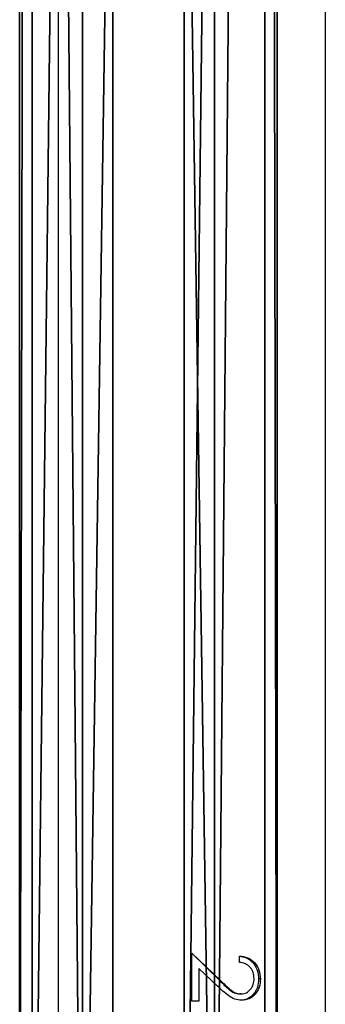
# Model space of a CAD drawing. Units: centimetres. Extents: x -455 to 473, y -403 to 397.
# Drawn here: x -82 to -77, y -125 to -111 of the extents above; entities that cross this region are included whole.
import ezdxf

# ---------------------------------------------------------------- set-up
doc = ezdxf.new("R2010")
doc.units = ezdxf.units.CM
doc.header["$LTSCALE"] = 2.54
doc.layers.get('0').update_dxf_attribs({"true_color": 0xff5454})
doc.layers.add('VP-EQ', color=206, linetype='Continuous')

# ---------------------------------------------------------------- blocks, each defined once
blk = doc.blocks.new('Grupuj_48')
at = {"color": 0}
mesh = blk.add_polyface(dxfattribs=at)
corners = [(-0.387, 3.663, 2.337), (97.058, 3.484, 0.894), (-0.387, 3.484, 0.894), (97.058, 3.663, 2.337)]
mesh.append_faces([[corners[k] for k in face] for face in [(0, 1, 2), (1, 0, 3)]], dxfattribs={"vtx0": -1, "color": 0})
mesh = blk.add_polyface(dxfattribs=at)
corners = [(-0.387, 2.769, 3.484), (97.058, 3.663, 2.337), (-0.387, 3.663, 2.337), (97.058, 2.769, 3.484)]
mesh.append_faces([[corners[k] for k in face] for face in [(0, 1, 2), (1, 0, 3)]], dxfattribs={"vtx0": -1, "color": 0})
mesh = blk.add_polyface(dxfattribs=at)
corners = [(-0.387, 3.484, 0.894), (97.058, 2.337), (-0.387, 2.337), (97.058, 3.484, 0.894)]
mesh.append_faces([[corners[k] for k in face] for face in [(0, 1, 2), (1, 0, 3)]], dxfattribs={"vtx0": -1, "color": 0})
mesh = blk.add_polyface(dxfattribs=at)
corners = [(97.058, 1.326, 3.663), (-0.387, 2.769, 3.484), (-0.387, 1.326, 3.663), (97.058, 2.769, 3.484)]
mesh.append_faces([[corners[k] for k in face] for face in [(0, 1, 2), (1, 0, 3)]], dxfattribs={"vtx0": -1, "color": 0})
mesh = blk.add_polyface(dxfattribs=at)
corners = [(97.058, 2.337), (-0.387, 0.894, 0.179), (-0.387, 2.337), (97.058, 0.894, 0.179)]
mesh.append_faces([[corners[k] for k in face] for face in [(0, 1, 2), (1, 0, 3)]], dxfattribs={"vtx0": -1, "color": 0})
mesh = blk.add_polyface(dxfattribs=at)
corners = [(97.058, 0.179, 2.769), (-0.387, 1.326, 3.663), (-0.387, 0.179, 2.769), (97.058, 1.326, 3.663)]
mesh.append_faces([[corners[k] for k in face] for face in [(0, 1, 2), (1, 0, 3)]], dxfattribs={"vtx0": -1, "color": 0})
mesh = blk.add_polyface(dxfattribs=at)
corners = [(97.058, 0, 1.326), (-0.387, 0.894, 0.179), (97.058, 0.894, 0.179), (-0.387, 0, 1.326)]
mesh.append_faces([[corners[k] for k in face] for face in [(0, 1, 2), (1, 0, 3)]], dxfattribs={"vtx0": -1, "color": 0})
mesh = blk.add_polyface(dxfattribs=at)
corners = [(97.058, 0.179, 2.769), (-0.387, 0, 1.326), (97.058, 0, 1.326), (-0.387, 0.179, 2.769)]
mesh.append_faces([[corners[k] for k in face] for face in [(0, 1, 2), (1, 0, 3)]], dxfattribs={"vtx0": -1, "color": 0})
blk = doc.blocks.new('Komponent_35')
at = {"color": 253, "true_color": 0xa8a8a8}
blk.add_blockref('Grupuj_48', (0.703, 2.046, 2.773), dxfattribs=at)
blk = doc.blocks.new('Grupuj_2')
at = {"color": 0, "rotation": 90.00000000005805}
for p in [(224.2, 112.732, 159.43), (224.2, 112.732, 89.43), (224.2, 112.732, 54.43), (224.2, 112.732, 229.43), (224.2, 112.732, 124.43), (224.2, 112.732, 194.43)]:
    blk.add_blockref('Komponent_35', p, dxfattribs=at)
blk = doc.blocks.new('2327_')
at = {"color": 7, "linetype": 'Continuous', "lineweight": 25}
for p, q in [((-158.194, 809.419), (-256.344, 809.419)), ((-162.843, 808.196), (-162.933, 808.196)), ((-162.395, 808.222), (-162.395, 808.203)), ((-162.972, 807.519), (-162.584, 807.929)), ((-162.972, 807.519), (-162.584, 807.918)), ((-162.507, 807.886), (-162.757, 807.621)), ((-162.757, 807.621), (-162.292, 807.621)), ((-162.757, 807.621), (-162.757, 807.618)), ((-162.757, 807.618), (-162.292, 807.618)), ((-162.292, 807.621), (-162.292, 807.519)), ((-162.292, 807.519), (-162.972, 807.519)), ((-256.344, 805.619), (-158.194, 805.619))]:
    blk.add_line(p, q, dxfattribs=at)
for points, knots in [([(-162.933, 808.196), (-162.928, 808.236), (-162.919, 808.316), (-162.858, 808.4), (-162.792, 808.449), (-162.716, 808.486), (-162.651, 808.492), (-162.607, 808.495)], [0, 0, 0, 0, 0.250463, 0.499735, 0.625122, 0.749937, 1, 1, 1, 1]), ([(-162.929, 808.196), (-162.925, 808.229), (-162.919, 808.281), (-162.882, 808.344), (-162.842, 808.388), (-162.792, 808.424), (-162.716, 808.461), (-162.65, 808.466), (-162.607, 808.469)], [0, 0, 0, 0, 0.216302, 0.345625, 0.475495, 0.606083, 0.737476, 1, 1, 1, 1]), ([(-162.607, 808.495), (-162.567, 808.492), (-162.508, 808.488), (-162.437, 808.456), (-162.377, 808.412), (-162.317, 808.338), (-162.309, 808.266), (-162.305, 808.229)], [0, 0, 0, 0, 0.249915, 0.375289, 0.500632, 0.750377, 1, 1, 1, 1]), ([(-162.607, 808.495), (-162.607, 808.491), (-162.607, 808.482), (-162.607, 808.474), (-162.607, 808.469)], [0, 0, 0, 0, 0.500203, 1, 1, 1, 1]), ([(-162.607, 808.469), (-162.567, 808.467), (-162.508, 808.463), (-162.437, 808.432), (-162.377, 808.389), (-162.317, 808.317), (-162.309, 808.246), (-162.305, 808.21)], [0, 0, 0, 0, 0.253025, 0.379368, 0.50503, 0.753495, 1, 1, 1, 1]), ([(-162.612, 808.406), (-162.642, 808.403), (-162.688, 808.4), (-162.742, 808.374), (-162.777, 808.348), (-162.805, 808.316), (-162.833, 808.266), (-162.839, 808.224), (-162.843, 808.196)], [0, 0, 0, 0, 0.24933, 0.374496, 0.499668, 0.624842, 0.750047, 1, 1, 1, 1]), ([(-162.395, 808.222), (-162.395, 808.235), (-162.397, 808.26), (-162.415, 808.308), (-162.457, 808.358), (-162.529, 808.399), (-162.584, 808.404), (-162.612, 808.406)], [0, 0, 0, 0, 0.125416, 0.250754, 0.500402, 0.750052, 1, 1, 1, 1]), ([(-162.584, 807.929), (-162.542, 807.972), (-162.478, 808.037), (-162.405, 808.135), (-162.398, 808.193), (-162.395, 808.222)], [0, 0, 0, 0, 0.50108, 0.750976, 1, 1, 1, 1]), ([(-162.584, 807.918), (-162.542, 807.96), (-162.478, 808.023), (-162.405, 808.119), (-162.398, 808.175), (-162.395, 808.203)], [0, 0, 0, 0, 0.5030215, 0.7527413, 1, 1, 1, 1]), ([(-162.305, 808.229), (-162.308, 808.196), (-162.314, 808.13), (-162.387, 808.012), (-162.459, 807.936), (-162.507, 807.886)], [0, 0, 0, 0, 0.249509, 0.499248, 1, 1, 1, 1]), ([(-162.305, 808.229), (-162.305, 808.226), (-162.305, 808.22), (-162.305, 808.214), (-162.305, 808.21)], [0, 0, 0, 0, 0.499779, 1, 1, 1, 1]), ([(-162.584, 807.929), (-162.584, 807.927), (-162.584, 807.924), (-162.584, 807.92), (-162.584, 807.918)], [0, 0, 0, 0, 0.500234, 1, 1, 1, 1])]:
    blk.add_open_spline(points, degree=3, knots=knots, dxfattribs=at)
blk = doc.blocks.new('2327_ 2D')
at = {"rotation": 270}
blk.add_blockref('2327_', (2004.655, -4397.115), dxfattribs=at)

msp = doc.modelspace()

# ---------------------------------------------------------------- block references
at = {"layer": 'VP-EQ', "color": 0}
for name, p in [('2327_ 2D', (-2891.455, 4109.85)), ('Grupuj_2', (-300.219, -245.44))]:
    msp.add_blockref(name, p, dxfattribs=at)

doc.saveas('drawing.dxf')
